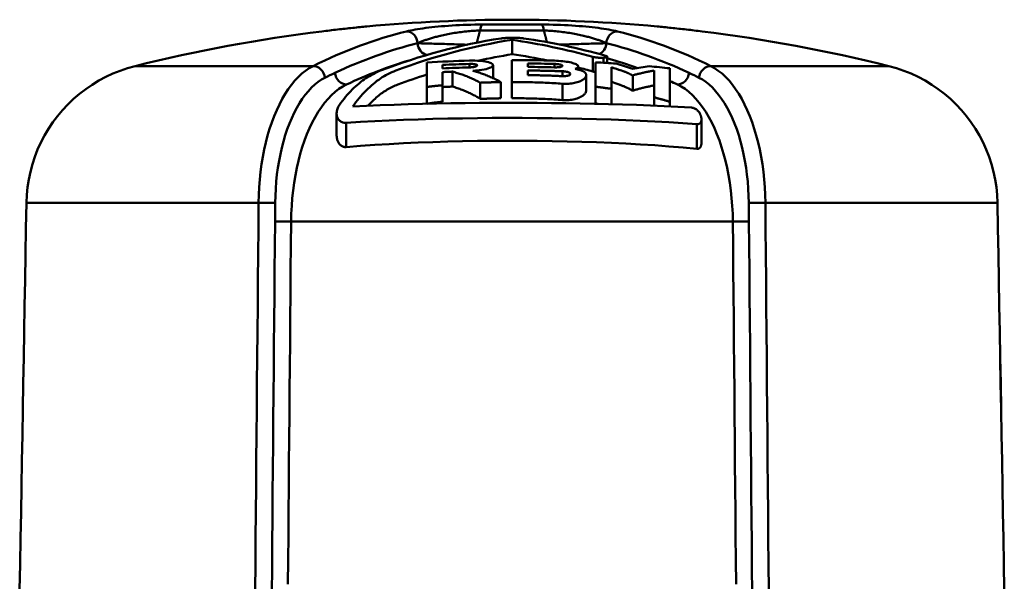
# Model space of a CAD drawing. Extents: x 258 to 764, y -79 to 279.
# Drawn here: x 703 to 724, y 116 to 128 of the extents above; entities that cross this region are included whole.
import ezdxf

# ---------------------------------------------------------------- set-up
doc = ezdxf.new("R2010")
doc.units = 0
doc.layers.get('0').update_dxf_attribs({"linetype": 'CONTINUOUS'})
doc.layers.add('AM_0', color=7, linetype='CONTINUOUS', lineweight=50)

# ---------------------------------------------------------------- blocks, each defined once
blk = doc.blocks.new('DETENTORE DI REGOLAZIONE DIRITTO PER TUBO RAME O POLIETILENE DN15 (1)')
at = {"layer": 'AM_0'}
for p, q in [((-41.133, 51.912), (-42.467, 51.912)), ((-42.42, 52.036), (-41.18, 52.036)), ((-41.797, 51.414), (-41.797, 51.716)), ((-41.8, 51.293), (-41.8, 51.073)), ((-40.111, 51.054), (-40.111, 51.36)), ((-39.883, 51.235), (-39.883, 51.342)), ((-39.806, 51.23), (-39.806, 51.363)), ((-49.681, 51.166), (-45.959, 51.166)), ((-43.582, 51.243), (-43.582, 51.073)), ((-43.252, 51.119), (-43.252, 51.191)), ((-42.691, 51.14), (-42.691, 51.212)), ((-42.196, 50.916), (-42.196, 51.186)), ((-41.8, 51.073), (-41.8, 50.832)), ((-41.47, 51.15), (-41.47, 51.223)), ((-41.47, 51.073), (-41.47, 51.074)), ((-40.909, 51.14), (-40.909, 51.212)), ((-40.414, 51.093), (-40.414, 51.158)), ((-40.051, 51.245), (-40.051, 51.073)), ((-39.721, 51.073), (-39.721, 51.143)), ((-38.5, 51.073), (-38.5, 51.121)), ((-37.641, 51.166), (-33.919, 51.166)), ((-43.042, 50.739), (-43.042, 51.05)), ((-40.744, 50.956), (-40.744, 51.058)), ((-40.249, 50.653), (-40.249, 50.973)), ((-39.276, 50.653), (-39.276, 50.973)), ((-43.582, 50.38), (-43.582, 50.731)), ((-43.252, 50.421), (-43.252, 50.766)), ((-42.462, 50.48), (-42.462, 50.819)), ((-42.031, 50.493), (-42.031, 50.831)), ((-41.8, 50.495), (-41.8, 50.832)), ((-40.744, 50.457), (-40.744, 50.798)), ((-40.051, 50.384), (-40.051, 50.735)), ((-39.721, 50.37), (-39.721, 50.69)), ((-38.83, 50.338), (-38.83, 50.514)), ((-38.5, 50.323), (-38.5, 50.421)), ((-45.467, 49.727), (-45.467, 50.179)), ((-37.837, 49.567), (-37.837, 50.052)), ((-45.266, 49.472), (-45.266, 49.979)), ((-37.931, 49.436), (-37.931, 49.951)), ((-51.953, 48.308), (-51.953, 48.308)), ((-47.099, 48.308), (-51.953, 48.308)), ((-31.647, 48.308), (-36.501, 48.308)), ((-31.647, 48.308), (-31.647, 48.308)), ((-37.181, 47.914), (-46.419, 47.914))]:
    blk.add_line(p, q, dxfattribs=at)
for points in [[(-45.775, 51.892), (-45.734, 51.897), (-45.693, 51.902), (-45.652, 51.907), (-45.612, 51.912), (-45.571, 51.917), (-45.53, 51.922), (-45.489, 51.926), (-45.449, 51.931), (-45.408, 51.936), (-45.368, 51.94), (-45.328, 51.945), (-45.288, 51.949), (-45.248, 51.953), (-45.209, 51.958), (-45.17, 51.962), (-45.131, 51.966), (-45.092, 51.97), (-45.054, 51.974), (-45.016, 51.978), (-44.978, 51.981), (-44.941, 51.985), (-44.905, 51.989), (-44.869, 51.992), (-44.833, 51.995)], [(-42.42, 52.036), (-42.498, 52.036), (-42.578, 52.035), (-42.658, 52.033), (-42.738, 52.031), (-42.818, 52.028), (-42.897, 52.024), (-42.975, 52.02), (-43.052, 52.016), (-43.128, 52.011), (-43.202, 52.005), (-43.274, 51.999), (-43.344, 51.993), (-43.412, 51.986), (-43.479, 51.979), (-43.542, 51.972), (-43.604, 51.964), (-43.663, 51.956), (-43.72, 51.947), (-43.774, 51.939), (-43.825, 51.93), (-43.874, 51.921), (-43.921, 51.911), (-43.965, 51.902), (-44.006, 51.892)], [(-43.298, 51.801), (-43.267, 51.808), (-43.235, 51.815), (-43.204, 51.822), (-43.171, 51.829), (-43.139, 51.835), (-43.105, 51.841), (-43.072, 51.847), (-43.038, 51.853), (-43.003, 51.859), (-42.968, 51.865), (-42.933, 51.87), (-42.898, 51.875), (-42.862, 51.879), (-42.826, 51.884), (-42.79, 51.888), (-42.754, 51.892), (-42.718, 51.896), (-42.682, 51.899), (-42.646, 51.902), (-42.609, 51.905), (-42.573, 51.907), (-42.538, 51.909), (-42.502, 51.911), (-42.467, 51.912)], [(-42.534, 51.657), (-42.532, 51.667), (-42.529, 51.678), (-42.526, 51.688), (-42.523, 51.699), (-42.52, 51.71), (-42.518, 51.72), (-42.515, 51.731), (-42.512, 51.742), (-42.509, 51.752), (-42.506, 51.763), (-42.504, 51.774), (-42.501, 51.784), (-42.498, 51.795), (-42.495, 51.805), (-42.492, 51.816), (-42.49, 51.827), (-42.487, 51.837), (-42.484, 51.848), (-42.481, 51.859), (-42.479, 51.869), (-42.476, 51.88), (-42.473, 51.891), (-42.47, 51.901), (-42.467, 51.912)], [(-39.594, 51.892), (-39.635, 51.902), (-39.679, 51.911), (-39.725, 51.921), (-39.774, 51.93), (-39.826, 51.939), (-39.88, 51.947), (-39.937, 51.956), (-39.996, 51.964), (-40.058, 51.972), (-40.121, 51.979), (-40.187, 51.986), (-40.256, 51.993), (-40.326, 51.999), (-40.398, 52.005), (-40.472, 52.011), (-40.548, 52.016), (-40.625, 52.02), (-40.703, 52.024), (-40.782, 52.028), (-40.862, 52.031), (-40.942, 52.033), (-41.022, 52.035), (-41.102, 52.036), (-41.18, 52.036)], [(-41.133, 51.912), (-41.098, 51.911), (-41.062, 51.909), (-41.027, 51.907), (-40.991, 51.905), (-40.954, 51.902), (-40.918, 51.899), (-40.882, 51.896), (-40.846, 51.892), (-40.81, 51.888), (-40.774, 51.884), (-40.738, 51.879), (-40.702, 51.875), (-40.667, 51.87), (-40.632, 51.865), (-40.597, 51.859), (-40.562, 51.853), (-40.528, 51.847), (-40.495, 51.841), (-40.461, 51.835), (-40.429, 51.829), (-40.396, 51.822), (-40.364, 51.815), (-40.333, 51.808), (-40.302, 51.801)], [(-41.133, 51.912), (-41.13, 51.902), (-41.127, 51.891), (-41.125, 51.881), (-41.122, 51.871), (-41.119, 51.861), (-41.117, 51.851), (-41.114, 51.841), (-41.111, 51.83), (-41.109, 51.82), (-41.106, 51.81), (-41.103, 51.8), (-41.101, 51.79), (-41.098, 51.779), (-41.095, 51.769), (-41.093, 51.759), (-41.09, 51.749), (-41.087, 51.739), (-41.085, 51.728), (-41.082, 51.718), (-41.079, 51.708), (-41.077, 51.698), (-41.074, 51.688), (-41.071, 51.677), (-41.068, 51.667)], [(-38.767, 51.995), (-38.731, 51.992), (-38.695, 51.989), (-38.659, 51.985), (-38.622, 51.981), (-38.584, 51.978), (-38.546, 51.974), (-38.508, 51.97), (-38.469, 51.966), (-38.43, 51.962), (-38.391, 51.958), (-38.352, 51.953), (-38.312, 51.949), (-38.273, 51.945), (-38.232, 51.94), (-38.192, 51.936), (-38.152, 51.931), (-38.111, 51.926), (-38.07, 51.922), (-38.03, 51.917), (-37.989, 51.912), (-37.948, 51.907), (-37.907, 51.902), (-37.866, 51.897), (-37.825, 51.892)], [(-43.772, 51.644), (-43.757, 51.651), (-43.742, 51.658), (-43.726, 51.665), (-43.71, 51.672), (-43.693, 51.679), (-43.676, 51.686), (-43.658, 51.693), (-43.64, 51.699), (-43.622, 51.706), (-43.603, 51.713), (-43.584, 51.719), (-43.565, 51.726), (-43.545, 51.732), (-43.525, 51.739), (-43.505, 51.745), (-43.484, 51.752), (-43.463, 51.758), (-43.441, 51.764), (-43.419, 51.77), (-43.397, 51.776), (-43.374, 51.782), (-43.351, 51.788), (-43.327, 51.794), (-43.304, 51.8)], [(-42.031, 51.745), (-42.017, 51.747), (-42.002, 51.749), (-41.985, 51.751), (-41.967, 51.753), (-41.948, 51.754), (-41.927, 51.755), (-41.906, 51.757), (-41.885, 51.758), (-41.863, 51.758), (-41.841, 51.759), (-41.819, 51.759), (-41.797, 51.759), (-41.774, 51.759), (-41.751, 51.759), (-41.728, 51.758), (-41.705, 51.758), (-41.683, 51.757), (-41.662, 51.756), (-41.642, 51.755), (-41.623, 51.753), (-41.605, 51.752), (-41.588, 51.75), (-41.572, 51.748), (-41.557, 51.746)], [(-40.296, 51.8), (-40.273, 51.794), (-40.249, 51.788), (-40.226, 51.782), (-40.203, 51.776), (-40.181, 51.77), (-40.159, 51.764), (-40.137, 51.758), (-40.116, 51.752), (-40.095, 51.745), (-40.075, 51.739), (-40.055, 51.732), (-40.035, 51.726), (-40.015, 51.719), (-39.996, 51.713), (-39.978, 51.706), (-39.959, 51.699), (-39.941, 51.693), (-39.924, 51.686), (-39.907, 51.679), (-39.89, 51.672), (-39.874, 51.665), (-39.858, 51.658), (-39.843, 51.651), (-39.828, 51.644)], [(-42.74, 51.614), (-42.795, 51.616), (-42.85, 51.617), (-42.904, 51.619), (-42.957, 51.621), (-43.01, 51.622), (-43.062, 51.624), (-43.113, 51.626), (-43.163, 51.627), (-43.212, 51.629), (-43.259, 51.63), (-43.306, 51.631), (-43.351, 51.633), (-43.394, 51.634), (-43.436, 51.635), (-43.477, 51.637), (-43.516, 51.638), (-43.554, 51.639), (-43.59, 51.64), (-43.624, 51.641), (-43.657, 51.641), (-43.688, 51.642), (-43.718, 51.643), (-43.746, 51.644), (-43.772, 51.644)], [(-39.828, 51.644), (-39.853, 51.644), (-39.88, 51.643), (-39.908, 51.642), (-39.937, 51.642), (-39.969, 51.641), (-40.001, 51.64), (-40.035, 51.639), (-40.071, 51.638), (-40.107, 51.637), (-40.146, 51.636), (-40.185, 51.635), (-40.226, 51.634), (-40.268, 51.632), (-40.312, 51.631), (-40.356, 51.63), (-40.402, 51.628), (-40.449, 51.627), (-40.497, 51.625), (-40.546, 51.624), (-40.596, 51.622), (-40.646, 51.62), (-40.697, 51.619), (-40.749, 51.617), (-40.801, 51.616)], [(-42.691, 51.281), (-42.633, 51.281), (-42.575, 51.281), (-42.518, 51.279), (-42.463, 51.275), (-42.412, 51.27), (-42.366, 51.263), (-42.325, 51.256), (-42.289, 51.247), (-42.257, 51.237), (-42.232, 51.226), (-42.213, 51.214), (-42.201, 51.202), (-42.196, 51.19), (-42.198, 51.177), (-42.206, 51.165), (-42.221, 51.152), (-42.243, 51.139), (-42.271, 51.127), (-42.304, 51.115), (-42.342, 51.105), (-42.385, 51.096), (-42.433, 51.087), (-42.486, 51.079), (-42.541, 51.073)], [(-40.909, 51.281), (-40.867, 51.279), (-40.824, 51.277), (-40.781, 51.273), (-40.739, 51.269), (-40.698, 51.264), (-40.66, 51.259), (-40.623, 51.253), (-40.589, 51.246), (-40.558, 51.239), (-40.53, 51.231), (-40.504, 51.223), (-40.481, 51.215), (-40.461, 51.206), (-40.444, 51.196), (-40.431, 51.187), (-40.422, 51.178), (-40.416, 51.168), (-40.414, 51.159), (-40.415, 51.15), (-40.421, 51.141), (-40.429, 51.132), (-40.442, 51.123), (-40.458, 51.115), (-40.478, 51.107)], [(-39.883, 51.342), (-39.891, 51.341), (-39.9, 51.341), (-39.91, 51.34), (-39.919, 51.34), (-39.929, 51.34), (-39.94, 51.34), (-39.95, 51.34), (-39.961, 51.34), (-39.972, 51.341), (-39.982, 51.341), (-39.993, 51.342), (-40.003, 51.343), (-40.013, 51.344), (-40.023, 51.345), (-40.033, 51.346), (-40.043, 51.347), (-40.053, 51.348), (-40.063, 51.35), (-40.072, 51.351), (-40.081, 51.353), (-40.089, 51.355), (-40.097, 51.356), (-40.105, 51.358), (-40.111, 51.36)], [(-39.844, 51.384), (-39.837, 51.382), (-39.83, 51.379), (-39.825, 51.377), (-39.82, 51.375), (-39.815, 51.373), (-39.812, 51.371), (-39.809, 51.368), (-39.808, 51.366), (-39.807, 51.364), (-39.806, 51.362), (-39.807, 51.36), (-39.808, 51.358), (-39.811, 51.356), (-39.814, 51.354), (-39.817, 51.353), (-39.822, 51.351), (-39.827, 51.349), (-39.834, 51.348), (-39.841, 51.346), (-39.848, 51.345), (-39.856, 51.344), (-39.865, 51.343), (-39.873, 51.342), (-39.883, 51.342)], [(-51.953, 48.308), (-51.946, 48.471), (-51.93, 48.633), (-51.905, 48.794), (-51.871, 48.954), (-51.829, 49.112), (-51.778, 49.267), (-51.719, 49.42), (-51.651, 49.568), (-51.576, 49.713), (-51.493, 49.854), (-51.401, 49.99), (-51.303, 50.121), (-51.198, 50.246), (-51.086, 50.366), (-50.967, 50.479), (-50.843, 50.586), (-50.714, 50.685), (-50.579, 50.777), (-50.439, 50.862), (-50.294, 50.94), (-50.145, 51.009), (-49.993, 51.07), (-49.838, 51.122), (-49.681, 51.166)], [(-45.959, 51.166), (-46.038, 51.122), (-46.115, 51.07), (-46.192, 51.009), (-46.267, 50.939), (-46.339, 50.862), (-46.409, 50.777), (-46.477, 50.685), (-46.542, 50.586), (-46.604, 50.479), (-46.664, 50.366), (-46.72, 50.246), (-46.773, 50.12), (-46.822, 49.989), (-46.868, 49.853), (-46.909, 49.713), (-46.947, 49.568), (-46.981, 49.42), (-47.011, 49.268), (-47.036, 49.112), (-47.057, 48.955), (-47.074, 48.795), (-47.087, 48.634), (-47.095, 48.471), (-47.099, 48.308)], [(-45.408, 50.355), (-45.377, 50.398), (-45.345, 50.44), (-45.312, 50.482), (-45.279, 50.522), (-45.245, 50.562), (-45.21, 50.6), (-45.175, 50.638), (-45.14, 50.674), (-45.104, 50.709), (-45.069, 50.742), (-45.033, 50.775), (-44.997, 50.805), (-44.961, 50.835), (-44.925, 50.862), (-44.889, 50.888), (-44.854, 50.913), (-44.818, 50.936), (-44.781, 50.959), (-44.744, 50.98), (-44.705, 51.001), (-44.667, 51.021), (-44.627, 51.039), (-44.587, 51.057), (-44.547, 51.073)], [(-44.229, 51.073), (-44.271, 51.056), (-44.313, 51.038), (-44.354, 51.019), (-44.395, 50.999), (-44.435, 50.977), (-44.474, 50.955), (-44.512, 50.932), (-44.55, 50.907), (-44.587, 50.882), (-44.624, 50.855), (-44.662, 50.826), (-44.699, 50.795), (-44.737, 50.763), (-44.775, 50.729), (-44.812, 50.694), (-44.849, 50.657), (-44.886, 50.619), (-44.923, 50.58), (-44.959, 50.54), (-44.994, 50.499), (-45.029, 50.456), (-45.063, 50.413), (-45.096, 50.368), (-45.128, 50.323)], [(-43.582, 50.731), (-43.582, 50.75), (-43.582, 50.769), (-43.582, 50.788), (-43.582, 50.806), (-43.582, 50.824), (-43.582, 50.841), (-43.582, 50.857), (-43.582, 50.873), (-43.582, 50.888), (-43.582, 50.903), (-43.582, 50.917), (-43.582, 50.931), (-43.582, 50.945), (-43.582, 50.959), (-43.582, 50.972), (-43.582, 50.985), (-43.582, 50.997), (-43.582, 51.009), (-43.582, 51.021), (-43.582, 51.032), (-43.582, 51.043), (-43.582, 51.053), (-43.582, 51.063), (-43.582, 51.073)], [(-42.691, 51.14), (-42.67, 51.14), (-42.648, 51.142), (-42.627, 51.144), (-42.608, 51.147), (-42.59, 51.15), (-42.574, 51.154), (-42.56, 51.157), (-42.548, 51.162), (-42.538, 51.166), (-42.532, 51.171), (-42.527, 51.176), (-42.526, 51.18), (-42.527, 51.185), (-42.531, 51.189), (-42.538, 51.194), (-42.548, 51.198), (-42.56, 51.201), (-42.574, 51.204), (-42.589, 51.207), (-42.607, 51.209), (-42.627, 51.211), (-42.648, 51.212), (-42.67, 51.212), (-42.691, 51.212)], [(-42.541, 51.073), (-42.545, 51.073), (-42.548, 51.072), (-42.551, 51.072), (-42.554, 51.072), (-42.557, 51.071), (-42.56, 51.071), (-42.563, 51.071), (-42.566, 51.071), (-42.569, 51.07), (-42.572, 51.07), (-42.575, 51.07), (-42.579, 51.07), (-42.582, 51.069), (-42.585, 51.069), (-42.588, 51.069), (-42.591, 51.069), (-42.594, 51.068), (-42.597, 51.068), (-42.6, 51.068), (-42.604, 51.068), (-42.607, 51.068), (-42.61, 51.067), (-42.613, 51.067), (-42.616, 51.067)], [(-42.616, 51.067), (-42.591, 51.06), (-42.566, 51.053), (-42.541, 51.046), (-42.516, 51.038), (-42.491, 51.031), (-42.467, 51.023), (-42.442, 51.014), (-42.417, 51.006), (-42.393, 50.997), (-42.368, 50.988), (-42.344, 50.979), (-42.319, 50.969), (-42.295, 50.959), (-42.271, 50.949), (-42.246, 50.938), (-42.222, 50.928), (-42.198, 50.917), (-42.174, 50.905), (-42.15, 50.894), (-42.126, 50.882), (-42.102, 50.869), (-42.078, 50.857), (-42.055, 50.844), (-42.031, 50.831)], [(-41.47, 51.073), (-41.47, 51.07), (-41.47, 51.066), (-41.47, 51.063), (-41.47, 51.059), (-41.47, 51.056), (-41.47, 51.052), (-41.47, 51.049), (-41.47, 51.045), (-41.47, 51.041), (-41.47, 51.037), (-41.47, 51.034), (-41.47, 51.03), (-41.47, 51.026), (-41.47, 51.022), (-41.47, 51.018), (-41.47, 51.014), (-41.47, 51.009), (-41.47, 51.005), (-41.47, 51.001), (-41.47, 50.997), (-41.47, 50.992), (-41.47, 50.988), (-41.47, 50.984), (-41.47, 50.979)], [(-40.744, 51.058), (-40.769, 51.059), (-40.795, 51.06), (-40.82, 51.061), (-40.845, 51.061), (-40.87, 51.062), (-40.896, 51.063), (-40.921, 51.064), (-40.946, 51.064), (-40.971, 51.065), (-40.996, 51.066), (-41.021, 51.066), (-41.046, 51.067), (-41.071, 51.068), (-41.096, 51.068), (-41.121, 51.069), (-41.146, 51.069), (-41.171, 51.07), (-41.196, 51.07), (-41.221, 51.071), (-41.245, 51.071), (-41.27, 51.072), (-41.295, 51.072), (-41.319, 51.073), (-41.344, 51.073)], [(-40.909, 51.14), (-40.888, 51.139), (-40.866, 51.14), (-40.845, 51.141), (-40.825, 51.142), (-40.807, 51.144), (-40.792, 51.147), (-40.778, 51.15), (-40.766, 51.154), (-40.756, 51.158), (-40.749, 51.162), (-40.745, 51.167), (-40.744, 51.171), (-40.745, 51.176), (-40.75, 51.181), (-40.756, 51.185), (-40.766, 51.19), (-40.778, 51.194), (-40.792, 51.198), (-40.808, 51.201), (-40.826, 51.205), (-40.845, 51.207), (-40.866, 51.209), (-40.888, 51.211), (-40.909, 51.212)], [(-40.478, 51.107), (-40.472, 51.106), (-40.465, 51.104), (-40.459, 51.103), (-40.453, 51.102), (-40.447, 51.101), (-40.442, 51.099), (-40.436, 51.098), (-40.43, 51.097), (-40.424, 51.096), (-40.418, 51.094), (-40.413, 51.093), (-40.407, 51.091), (-40.402, 51.09), (-40.396, 51.088), (-40.391, 51.087), (-40.386, 51.085), (-40.38, 51.084), (-40.375, 51.082), (-40.37, 51.081), (-40.365, 51.079), (-40.36, 51.078), (-40.356, 51.076), (-40.351, 51.075), (-40.346, 51.073)], [(-40.346, 51.073), (-40.339, 51.07), (-40.331, 51.067), (-40.324, 51.064), (-40.317, 51.061), (-40.31, 51.058), (-40.304, 51.054), (-40.298, 51.051), (-40.293, 51.048), (-40.287, 51.044), (-40.282, 51.04), (-40.278, 51.037), (-40.274, 51.033), (-40.27, 51.029), (-40.266, 51.025), (-40.263, 51.022), (-40.26, 51.018), (-40.257, 51.014), (-40.255, 51.01), (-40.253, 51.005), (-40.252, 51.001), (-40.251, 50.997), (-40.25, 50.993), (-40.249, 50.988), (-40.249, 50.984)], [(-40.051, 50.735), (-40.051, 50.754), (-40.051, 50.773), (-40.051, 50.791), (-40.051, 50.809), (-40.051, 50.826), (-40.051, 50.843), (-40.051, 50.859), (-40.051, 50.875), (-40.051, 50.89), (-40.051, 50.905), (-40.051, 50.919), (-40.051, 50.933), (-40.051, 50.946), (-40.051, 50.96), (-40.051, 50.973), (-40.051, 50.985), (-40.051, 50.998), (-40.051, 51.01), (-40.051, 51.021), (-40.051, 51.032), (-40.051, 51.043), (-40.051, 51.054), (-40.051, 51.063), (-40.051, 51.073)], [(-39.721, 51.073), (-39.721, 51.063), (-39.721, 51.052), (-39.721, 51.04), (-39.721, 51.029), (-39.721, 51.016), (-39.721, 51.003), (-39.721, 50.99), (-39.721, 50.976), (-39.721, 50.962), (-39.721, 50.948), (-39.721, 50.933), (-39.721, 50.918), (-39.721, 50.902), (-39.721, 50.886), (-39.721, 50.869), (-39.721, 50.852), (-39.721, 50.834), (-39.721, 50.815), (-39.721, 50.796), (-39.721, 50.776), (-39.721, 50.756), (-39.721, 50.735), (-39.721, 50.713), (-39.721, 50.69)], [(-39.276, 50.973), (-39.285, 50.978), (-39.294, 50.982), (-39.304, 50.987), (-39.314, 50.992), (-39.323, 50.996), (-39.333, 51.001), (-39.343, 51.005), (-39.352, 51.01), (-39.362, 51.014), (-39.372, 51.019), (-39.382, 51.023), (-39.391, 51.027), (-39.401, 51.031), (-39.411, 51.035), (-39.421, 51.039), (-39.431, 51.043), (-39.441, 51.047), (-39.451, 51.051), (-39.461, 51.055), (-39.471, 51.059), (-39.481, 51.062), (-39.491, 51.066), (-39.501, 51.069), (-39.511, 51.073)], [(-38.83, 51.071), (-38.849, 51.068), (-38.868, 51.065), (-38.887, 51.061), (-38.905, 51.058), (-38.924, 51.054), (-38.943, 51.051), (-38.962, 51.047), (-38.98, 51.044), (-38.999, 51.04), (-39.018, 51.036), (-39.036, 51.032), (-39.055, 51.028), (-39.073, 51.024), (-39.092, 51.02), (-39.11, 51.015), (-39.129, 51.011), (-39.147, 51.007), (-39.166, 51.002), (-39.184, 50.997), (-39.202, 50.993), (-39.221, 50.988), (-39.239, 50.983), (-39.257, 50.978), (-39.276, 50.973)], [(-38.83, 50.514), (-38.83, 50.548), (-38.83, 50.581), (-38.83, 50.613), (-38.83, 50.644), (-38.83, 50.675), (-38.83, 50.704), (-38.83, 50.733), (-38.83, 50.76), (-38.83, 50.786), (-38.83, 50.811), (-38.83, 50.836), (-38.83, 50.859), (-38.83, 50.88), (-38.83, 50.901), (-38.83, 50.921), (-38.83, 50.941), (-38.83, 50.96), (-38.83, 50.978), (-38.83, 50.995), (-38.83, 51.012), (-38.83, 51.028), (-38.83, 51.043), (-38.83, 51.058), (-38.83, 51.071)], [(-38.5, 51.073), (-38.5, 51.058), (-38.5, 51.042), (-38.5, 51.025), (-38.5, 51.007), (-38.5, 50.988), (-38.5, 50.969), (-38.5, 50.948), (-38.5, 50.926), (-38.5, 50.904), (-38.5, 50.881), (-38.5, 50.857), (-38.5, 50.831), (-38.5, 50.804), (-38.5, 50.775), (-38.5, 50.745), (-38.5, 50.714), (-38.5, 50.681), (-38.5, 50.647), (-38.5, 50.612), (-38.5, 50.576), (-38.5, 50.539), (-38.5, 50.501), (-38.5, 50.461), (-38.5, 50.421)], [(-36.501, 48.308), (-36.505, 48.471), (-36.513, 48.633), (-36.526, 48.794), (-36.543, 48.954), (-36.564, 49.112), (-36.589, 49.267), (-36.619, 49.42), (-36.653, 49.568), (-36.691, 49.713), (-36.732, 49.854), (-36.778, 49.99), (-36.827, 50.121), (-36.88, 50.246), (-36.936, 50.366), (-36.996, 50.479), (-37.058, 50.586), (-37.123, 50.685), (-37.191, 50.777), (-37.261, 50.862), (-37.333, 50.94), (-37.408, 51.009), (-37.485, 51.07), (-37.562, 51.122), (-37.641, 51.166)], [(-33.919, 51.166), (-33.762, 51.122), (-33.607, 51.07), (-33.455, 51.009), (-33.306, 50.939), (-33.161, 50.862), (-33.021, 50.777), (-32.886, 50.685), (-32.757, 50.586), (-32.632, 50.479), (-32.514, 50.366), (-32.401, 50.246), (-32.296, 50.12), (-32.198, 49.989), (-32.107, 49.853), (-32.024, 49.713), (-31.949, 49.568), (-31.881, 49.42), (-31.822, 49.268), (-31.771, 49.112), (-31.729, 48.955), (-31.695, 48.795), (-31.67, 48.634), (-31.654, 48.471), (-31.647, 48.308)], [(-46.752, 48.304), (-46.748, 48.453), (-46.741, 48.602), (-46.73, 48.75), (-46.714, 48.897), (-46.695, 49.041), (-46.671, 49.183), (-46.644, 49.323), (-46.613, 49.459), (-46.579, 49.592), (-46.541, 49.72), (-46.499, 49.845), (-46.454, 49.965), (-46.406, 50.08), (-46.354, 50.19), (-46.3, 50.294), (-46.243, 50.392), (-46.184, 50.483), (-46.122, 50.567), (-46.058, 50.645), (-45.991, 50.716), (-45.923, 50.779), (-45.853, 50.835), (-45.782, 50.884), (-45.71, 50.924)], [(-43.042, 51.05), (-43.051, 51.05), (-43.06, 51.05), (-43.068, 51.049), (-43.077, 51.049), (-43.086, 51.049), (-43.095, 51.048), (-43.103, 51.048), (-43.112, 51.047), (-43.121, 51.047), (-43.13, 51.046), (-43.138, 51.046), (-43.147, 51.046), (-43.156, 51.045), (-43.164, 51.045), (-43.173, 51.044), (-43.182, 51.044), (-43.191, 51.043), (-43.199, 51.043), (-43.208, 51.043), (-43.217, 51.042), (-43.226, 51.042), (-43.234, 51.041), (-43.243, 51.041), (-43.252, 51.04)], [(-43.252, 51.04), (-43.252, 51.032), (-43.252, 51.023), (-43.252, 51.014), (-43.252, 51.004), (-43.252, 50.995), (-43.252, 50.985), (-43.252, 50.975), (-43.252, 50.964), (-43.252, 50.954), (-43.252, 50.943), (-43.252, 50.932), (-43.252, 50.921), (-43.252, 50.91), (-43.252, 50.899), (-43.252, 50.887), (-43.252, 50.875), (-43.252, 50.863), (-43.252, 50.85), (-43.252, 50.837), (-43.252, 50.823), (-43.252, 50.81), (-43.252, 50.796), (-43.252, 50.781), (-43.252, 50.766)], [(-42.462, 50.819), (-42.485, 50.832), (-42.509, 50.844), (-42.532, 50.856), (-42.556, 50.868), (-42.58, 50.88), (-42.603, 50.891), (-42.627, 50.902), (-42.651, 50.913), (-42.675, 50.923), (-42.699, 50.933), (-42.723, 50.943), (-42.747, 50.953), (-42.772, 50.963), (-42.796, 50.972), (-42.82, 50.981), (-42.845, 50.989), (-42.869, 50.998), (-42.894, 51.006), (-42.918, 51.014), (-42.943, 51.022), (-42.968, 51.029), (-42.993, 51.037), (-43.017, 51.044), (-43.042, 51.05)], [(-41.47, 50.979), (-41.44, 50.979), (-41.411, 50.978), (-41.381, 50.978), (-41.351, 50.977), (-41.321, 50.976), (-41.291, 50.976), (-41.261, 50.975), (-41.231, 50.974), (-41.201, 50.973), (-41.171, 50.973), (-41.141, 50.972), (-41.11, 50.971), (-41.08, 50.97), (-41.05, 50.969), (-41.019, 50.968), (-40.989, 50.967), (-40.958, 50.965), (-40.928, 50.964), (-40.897, 50.963), (-40.867, 50.962), (-40.836, 50.96), (-40.805, 50.959), (-40.775, 50.957), (-40.744, 50.956)], [(-40.744, 50.956), (-40.722, 50.955), (-40.7, 50.956), (-40.68, 50.957), (-40.66, 50.96), (-40.642, 50.963), (-40.626, 50.968), (-40.612, 50.973), (-40.6, 50.978), (-40.591, 50.984), (-40.584, 50.991), (-40.58, 50.997), (-40.579, 51.004), (-40.58, 51.01), (-40.584, 51.017), (-40.591, 51.023), (-40.6, 51.029), (-40.612, 51.035), (-40.626, 51.04), (-40.642, 51.045), (-40.66, 51.049), (-40.68, 51.052), (-40.7, 51.055), (-40.722, 51.057), (-40.744, 51.058)], [(-40.249, 50.973), (-40.25, 50.962), (-40.253, 50.951), (-40.258, 50.94), (-40.265, 50.929), (-40.274, 50.917), (-40.285, 50.906), (-40.298, 50.895), (-40.312, 50.884), (-40.329, 50.874), (-40.347, 50.864), (-40.367, 50.854), (-40.389, 50.845), (-40.412, 50.836), (-40.437, 50.828), (-40.463, 50.821), (-40.49, 50.815), (-40.519, 50.809), (-40.549, 50.804), (-40.58, 50.801), (-40.612, 50.798), (-40.645, 50.796), (-40.677, 50.796), (-40.711, 50.797), (-40.744, 50.798)], [(-40.249, 50.984), (-40.249, 50.984), (-40.249, 50.983), (-40.249, 50.983), (-40.249, 50.982), (-40.249, 50.982), (-40.249, 50.981), (-40.249, 50.981), (-40.249, 50.981), (-40.249, 50.98), (-40.249, 50.98), (-40.249, 50.979), (-40.249, 50.979), (-40.249, 50.978), (-40.249, 50.978), (-40.249, 50.977), (-40.249, 50.977), (-40.249, 50.977), (-40.249, 50.976), (-40.249, 50.976), (-40.249, 50.975), (-40.249, 50.975), (-40.249, 50.974), (-40.249, 50.974), (-40.249, 50.973)], [(-40.051, 51.042), (-40.054, 51.043), (-40.057, 51.043), (-40.06, 51.044), (-40.063, 51.044), (-40.065, 51.044), (-40.068, 51.045), (-40.071, 51.045), (-40.074, 51.046), (-40.076, 51.046), (-40.079, 51.047), (-40.082, 51.047), (-40.084, 51.048), (-40.087, 51.048), (-40.089, 51.049), (-40.092, 51.049), (-40.094, 51.05), (-40.096, 51.05), (-40.099, 51.051), (-40.101, 51.052), (-40.103, 51.052), (-40.105, 51.053), (-40.107, 51.053), (-40.109, 51.054), (-40.111, 51.054)], [(-38.097, 51.024), (-38.097, 51.024), (-38.097, 51.024), (-38.097, 51.024), (-38.097, 51.024), (-38.097, 51.024), (-38.097, 51.024), (-38.097, 51.024), (-38.097, 51.024), (-38.097, 51.024), (-38.097, 51.024), (-38.097, 51.024), (-38.097, 51.024), (-38.097, 51.024), (-38.097, 51.024), (-38.097, 51.024), (-38.097, 51.024), (-38.097, 51.024), (-38.097, 51.024), (-38.097, 51.024), (-38.097, 51.024), (-38.097, 51.024), (-38.097, 51.024), (-38.097, 51.024), (-38.097, 51.024)], [(-37.89, 50.924), (-37.818, 50.884), (-37.747, 50.835), (-37.677, 50.779), (-37.609, 50.716), (-37.542, 50.645), (-37.478, 50.567), (-37.416, 50.483), (-37.357, 50.392), (-37.3, 50.294), (-37.246, 50.19), (-37.195, 50.081), (-37.146, 49.966), (-37.101, 49.845), (-37.059, 49.721), (-37.021, 49.592), (-36.987, 49.459), (-36.956, 49.323), (-36.929, 49.183), (-36.905, 49.041), (-36.886, 48.896), (-36.871, 48.749), (-36.859, 48.602), (-36.852, 48.453), (-36.848, 48.304)], [(-46.419, 47.914), (-46.415, 48.078), (-46.407, 48.242), (-46.394, 48.405), (-46.377, 48.566), (-46.355, 48.725), (-46.329, 48.882), (-46.299, 49.036), (-46.265, 49.186), (-46.226, 49.332), (-46.184, 49.473), (-46.137, 49.61), (-46.087, 49.742), (-46.033, 49.868), (-45.976, 49.988), (-45.915, 50.101), (-45.852, 50.208), (-45.786, 50.307), (-45.717, 50.399), (-45.646, 50.483), (-45.572, 50.559), (-45.496, 50.628), (-45.419, 50.688), (-45.34, 50.739), (-45.26, 50.781)], [(-44.186, 50.781), (-44.214, 50.77), (-44.243, 50.758), (-44.271, 50.746), (-44.299, 50.732), (-44.326, 50.719), (-44.354, 50.704), (-44.381, 50.69), (-44.407, 50.674), (-44.434, 50.658), (-44.46, 50.642), (-44.485, 50.626), (-44.51, 50.608), (-44.535, 50.59), (-44.561, 50.571), (-44.586, 50.551), (-44.612, 50.53), (-44.637, 50.508), (-44.663, 50.485), (-44.688, 50.462), (-44.713, 50.438), (-44.739, 50.413), (-44.764, 50.387), (-44.789, 50.361), (-44.813, 50.335)], [(-43.252, 50.766), (-43.266, 50.765), (-43.279, 50.764), (-43.293, 50.762), (-43.307, 50.761), (-43.321, 50.76), (-43.334, 50.758), (-43.348, 50.757), (-43.362, 50.755), (-43.376, 50.754), (-43.389, 50.753), (-43.403, 50.751), (-43.417, 50.75), (-43.431, 50.748), (-43.444, 50.747), (-43.458, 50.745), (-43.472, 50.744), (-43.486, 50.742), (-43.499, 50.74), (-43.513, 50.739), (-43.527, 50.737), (-43.541, 50.736), (-43.554, 50.734), (-43.568, 50.732), (-43.582, 50.731)], [(-43.042, 50.739), (-43.051, 50.739), (-43.06, 50.738), (-43.068, 50.738), (-43.077, 50.737), (-43.086, 50.737), (-43.095, 50.736), (-43.103, 50.736), (-43.112, 50.735), (-43.121, 50.735), (-43.13, 50.735), (-43.138, 50.734), (-43.147, 50.734), (-43.156, 50.733), (-43.164, 50.733), (-43.173, 50.732), (-43.182, 50.732), (-43.191, 50.731), (-43.199, 50.731), (-43.208, 50.73), (-43.217, 50.73), (-43.226, 50.729), (-43.234, 50.729), (-43.243, 50.728), (-43.252, 50.728)], [(-42.462, 50.48), (-42.485, 50.495), (-42.509, 50.508), (-42.532, 50.522), (-42.556, 50.535), (-42.579, 50.548), (-42.603, 50.561), (-42.627, 50.573), (-42.651, 50.585), (-42.675, 50.597), (-42.699, 50.609), (-42.723, 50.62), (-42.747, 50.631), (-42.771, 50.641), (-42.796, 50.651), (-42.82, 50.661), (-42.844, 50.671), (-42.869, 50.68), (-42.893, 50.69), (-42.918, 50.699), (-42.943, 50.707), (-42.968, 50.715), (-42.992, 50.724), (-43.017, 50.731), (-43.042, 50.739)], [(-42.031, 50.831), (-42.049, 50.831), (-42.066, 50.83), (-42.084, 50.83), (-42.102, 50.83), (-42.12, 50.829), (-42.138, 50.829), (-42.155, 50.829), (-42.173, 50.828), (-42.191, 50.828), (-42.209, 50.827), (-42.227, 50.827), (-42.245, 50.826), (-42.263, 50.826), (-42.281, 50.825), (-42.299, 50.825), (-42.317, 50.824), (-42.335, 50.824), (-42.353, 50.823), (-42.371, 50.823), (-42.389, 50.822), (-42.407, 50.821), (-42.425, 50.821), (-42.444, 50.82), (-42.462, 50.819)], [(-40.744, 50.798), (-40.789, 50.801), (-40.834, 50.804), (-40.879, 50.807), (-40.924, 50.809), (-40.969, 50.811), (-41.014, 50.814), (-41.059, 50.816), (-41.103, 50.818), (-41.148, 50.82), (-41.192, 50.821), (-41.236, 50.823), (-41.281, 50.824), (-41.325, 50.826), (-41.369, 50.827), (-41.412, 50.828), (-41.456, 50.829), (-41.5, 50.83), (-41.543, 50.83), (-41.586, 50.831), (-41.629, 50.832), (-41.672, 50.832), (-41.715, 50.832), (-41.758, 50.832), (-41.8, 50.832)], [(-40.249, 50.653), (-40.25, 50.641), (-40.253, 50.629), (-40.258, 50.616), (-40.265, 50.603), (-40.274, 50.591), (-40.285, 50.578), (-40.297, 50.566), (-40.312, 50.554), (-40.328, 50.542), (-40.346, 50.531), (-40.366, 50.52), (-40.388, 50.51), (-40.411, 50.5), (-40.436, 50.491), (-40.462, 50.483), (-40.489, 50.475), (-40.518, 50.469), (-40.548, 50.464), (-40.579, 50.459), (-40.611, 50.456), (-40.644, 50.455), (-40.677, 50.454), (-40.71, 50.455), (-40.744, 50.457)], [(-39.721, 50.69), (-39.735, 50.693), (-39.748, 50.695), (-39.762, 50.697), (-39.776, 50.699), (-39.79, 50.7), (-39.803, 50.702), (-39.817, 50.704), (-39.831, 50.706), (-39.845, 50.708), (-39.858, 50.71), (-39.872, 50.712), (-39.886, 50.714), (-39.9, 50.716), (-39.913, 50.717), (-39.927, 50.719), (-39.941, 50.721), (-39.955, 50.723), (-39.968, 50.725), (-39.982, 50.726), (-39.996, 50.728), (-40.01, 50.73), (-40.023, 50.731), (-40.037, 50.733), (-40.051, 50.735)], [(-39.276, 50.653), (-39.287, 50.659), (-39.298, 50.665), (-39.309, 50.671), (-39.321, 50.678), (-39.332, 50.684), (-39.344, 50.689), (-39.355, 50.695), (-39.367, 50.701), (-39.378, 50.707), (-39.39, 50.712), (-39.402, 50.718), (-39.414, 50.723), (-39.426, 50.729), (-39.438, 50.734), (-39.45, 50.739), (-39.462, 50.744), (-39.474, 50.749), (-39.486, 50.754), (-39.498, 50.759), (-39.51, 50.763), (-39.522, 50.768), (-39.535, 50.772), (-39.547, 50.777), (-39.559, 50.781)], [(-38.83, 50.762), (-38.849, 50.758), (-38.868, 50.755), (-38.887, 50.751), (-38.906, 50.747), (-38.924, 50.743), (-38.943, 50.739), (-38.962, 50.735), (-38.981, 50.731), (-38.999, 50.727), (-39.018, 50.723), (-39.037, 50.718), (-39.055, 50.714), (-39.074, 50.709), (-39.092, 50.705), (-39.111, 50.7), (-39.129, 50.695), (-39.148, 50.69), (-39.166, 50.685), (-39.184, 50.68), (-39.203, 50.675), (-39.221, 50.669), (-39.239, 50.664), (-39.257, 50.658), (-39.276, 50.653)], [(-38.34, 50.781), (-38.26, 50.739), (-38.181, 50.688), (-38.104, 50.628), (-38.028, 50.559), (-37.954, 50.483), (-37.883, 50.399), (-37.814, 50.307), (-37.748, 50.208), (-37.685, 50.101), (-37.624, 49.988), (-37.567, 49.868), (-37.513, 49.742), (-37.463, 49.61), (-37.416, 49.473), (-37.374, 49.332), (-37.335, 49.186), (-37.301, 49.036), (-37.271, 48.882), (-37.245, 48.725), (-37.223, 48.566), (-37.206, 48.405), (-37.193, 48.242), (-37.185, 48.078), (-37.181, 47.914)], [(-42.031, 50.493), (-42.049, 50.493), (-42.066, 50.493), (-42.084, 50.492), (-42.102, 50.492), (-42.12, 50.492), (-42.137, 50.491), (-42.155, 50.491), (-42.173, 50.49), (-42.191, 50.49), (-42.209, 50.49), (-42.227, 50.489), (-42.245, 50.488), (-42.263, 50.488), (-42.281, 50.487), (-42.299, 50.487), (-42.317, 50.486), (-42.335, 50.485), (-42.353, 50.485), (-42.371, 50.484), (-42.389, 50.483), (-42.407, 50.483), (-42.425, 50.482), (-42.444, 50.481), (-42.462, 50.48)], [(-40.744, 50.457), (-40.789, 50.46), (-40.834, 50.463), (-40.879, 50.466), (-40.924, 50.469), (-40.969, 50.472), (-41.014, 50.474), (-41.059, 50.476), (-41.103, 50.479), (-41.148, 50.481), (-41.192, 50.483), (-41.237, 50.484), (-41.281, 50.486), (-41.325, 50.488), (-41.369, 50.489), (-41.413, 50.49), (-41.456, 50.491), (-41.5, 50.492), (-41.543, 50.493), (-41.586, 50.494), (-41.63, 50.494), (-41.672, 50.495), (-41.715, 50.495), (-41.758, 50.495), (-41.8, 50.495)], [(-38.5, 50.421), (-38.514, 50.425), (-38.527, 50.429), (-38.541, 50.434), (-38.554, 50.438), (-38.568, 50.442), (-38.582, 50.446), (-38.595, 50.45), (-38.609, 50.454), (-38.623, 50.458), (-38.636, 50.461), (-38.65, 50.465), (-38.664, 50.469), (-38.678, 50.473), (-38.691, 50.477), (-38.705, 50.481), (-38.719, 50.484), (-38.733, 50.488), (-38.747, 50.492), (-38.761, 50.496), (-38.774, 50.499), (-38.788, 50.503), (-38.802, 50.506), (-38.816, 50.51), (-38.83, 50.514)], [(-45.266, 49.979), (-45.29, 49.979), (-45.312, 49.981), (-45.334, 49.985), (-45.354, 49.992), (-45.372, 50.001), (-45.388, 50.011), (-45.403, 50.023), (-45.416, 50.036), (-45.428, 50.051), (-45.439, 50.067), (-45.447, 50.084), (-45.455, 50.102), (-45.46, 50.121), (-45.464, 50.141), (-45.467, 50.161), (-45.467, 50.182), (-45.466, 50.204), (-45.463, 50.226), (-45.458, 50.248), (-45.452, 50.269), (-45.444, 50.291), (-45.434, 50.313), (-45.422, 50.334), (-45.408, 50.355)], [(-45.128, 50.323), (-44.842, 50.336), (-44.553, 50.348), (-44.262, 50.359), (-43.969, 50.368), (-43.674, 50.376), (-43.377, 50.383), (-43.079, 50.389), (-42.78, 50.393), (-42.48, 50.396), (-42.179, 50.398), (-41.877, 50.399), (-41.575, 50.399), (-41.273, 50.397), (-40.973, 50.394), (-40.673, 50.39), (-40.374, 50.385), (-40.077, 50.379), (-39.781, 50.372), (-39.487, 50.363), (-39.196, 50.353), (-38.906, 50.341), (-38.619, 50.329), (-38.334, 50.315), (-38.052, 50.299)], [(-43.252, 50.421), (-43.266, 50.419), (-43.28, 50.418), (-43.293, 50.416), (-43.307, 50.414), (-43.321, 50.413), (-43.335, 50.411), (-43.348, 50.41), (-43.362, 50.408), (-43.376, 50.407), (-43.39, 50.405), (-43.403, 50.403), (-43.417, 50.402), (-43.431, 50.4), (-43.445, 50.398), (-43.458, 50.396), (-43.472, 50.395), (-43.486, 50.393), (-43.5, 50.391), (-43.513, 50.389), (-43.527, 50.387), (-43.541, 50.386), (-43.555, 50.384), (-43.568, 50.382), (-43.582, 50.38)], [(-39.997, 50.377), (-39.999, 50.377), (-40.002, 50.378), (-40.004, 50.378), (-40.006, 50.378), (-40.008, 50.379), (-40.011, 50.379), (-40.013, 50.379), (-40.015, 50.38), (-40.017, 50.38), (-40.02, 50.38), (-40.022, 50.38), (-40.024, 50.381), (-40.026, 50.381), (-40.029, 50.381), (-40.031, 50.382), (-40.033, 50.382), (-40.035, 50.382), (-40.038, 50.383), (-40.04, 50.383), (-40.042, 50.383), (-40.044, 50.384), (-40.047, 50.384), (-40.049, 50.384), (-40.051, 50.384)], [(-38.052, 50.299), (-38.04, 50.298), (-38.029, 50.296), (-38.017, 50.294), (-38.005, 50.29), (-37.994, 50.285), (-37.982, 50.28), (-37.971, 50.275), (-37.961, 50.269), (-37.951, 50.262), (-37.941, 50.255), (-37.931, 50.247), (-37.922, 50.239), (-37.913, 50.231), (-37.904, 50.222), (-37.896, 50.212), (-37.889, 50.202), (-37.882, 50.193), (-37.875, 50.183), (-37.87, 50.172), (-37.865, 50.162), (-37.86, 50.152), (-37.857, 50.142), (-37.853, 50.131), (-37.851, 50.121)], [(-37.931, 49.951), (-38.224, 49.972), (-38.519, 49.99), (-38.816, 50.007), (-39.117, 50.022), (-39.42, 50.035), (-39.724, 50.047), (-40.031, 50.057), (-40.34, 50.065), (-40.649, 50.071), (-40.961, 50.076), (-41.273, 50.08), (-41.586, 50.081), (-41.899, 50.082), (-42.212, 50.081), (-42.523, 50.078), (-42.835, 50.073), (-43.144, 50.068), (-43.453, 50.06), (-43.76, 50.051), (-44.066, 50.04), (-44.369, 50.027), (-44.671, 50.013), (-44.97, 49.997), (-45.266, 49.979)], [(-37.851, 50.121), (-37.847, 50.11), (-37.843, 50.1), (-37.841, 50.089), (-37.839, 50.078), (-37.837, 50.068), (-37.837, 50.057), (-37.837, 50.047), (-37.837, 50.037), (-37.839, 50.028), (-37.841, 50.019), (-37.843, 50.01), (-37.846, 50.002), (-37.85, 49.994), (-37.855, 49.987), (-37.86, 49.98), (-37.865, 49.974), (-37.872, 49.968), (-37.878, 49.964), (-37.886, 49.96), (-37.894, 49.956), (-37.902, 49.954), (-37.912, 49.952), (-37.921, 49.951), (-37.931, 49.951)], [(-45.266, 49.472), (-45.282, 49.471), (-45.297, 49.472), (-45.312, 49.474), (-45.326, 49.478), (-45.34, 49.483), (-45.352, 49.488), (-45.364, 49.495), (-45.375, 49.503), (-45.386, 49.512), (-45.396, 49.522), (-45.405, 49.532), (-45.414, 49.543), (-45.422, 49.556), (-45.43, 49.568), (-45.437, 49.582), (-45.443, 49.596), (-45.449, 49.611), (-45.454, 49.626), (-45.458, 49.642), (-45.461, 49.658), (-45.464, 49.675), (-45.466, 49.692), (-45.467, 49.71), (-45.467, 49.727)], [(-37.931, 49.436), (-38.223, 49.463), (-38.518, 49.487), (-38.815, 49.509), (-39.115, 49.528), (-39.418, 49.546), (-39.722, 49.56), (-40.029, 49.573), (-40.337, 49.584), (-40.647, 49.592), (-40.958, 49.598), (-41.27, 49.602), (-41.584, 49.605), (-41.897, 49.605), (-42.21, 49.603), (-42.522, 49.6), (-42.834, 49.594), (-43.144, 49.587), (-43.453, 49.577), (-43.761, 49.565), (-44.066, 49.551), (-44.37, 49.535), (-44.671, 49.516), (-44.97, 49.495), (-45.266, 49.472)], [(-37.837, 49.567), (-37.837, 49.557), (-37.837, 49.548), (-37.838, 49.539), (-37.839, 49.53), (-37.841, 49.522), (-37.843, 49.514), (-37.845, 49.506), (-37.848, 49.498), (-37.851, 49.491), (-37.854, 49.484), (-37.857, 49.477), (-37.861, 49.471), (-37.865, 49.465), (-37.87, 49.46), (-37.874, 49.455), (-37.879, 49.451), (-37.884, 49.447), (-37.89, 49.444), (-37.896, 49.441), (-37.903, 49.438), (-37.909, 49.437), (-37.916, 49.436), (-37.924, 49.435), (-37.931, 49.436)], [(-52.095, 40.207), (-52.085, 40.747), (-52.076, 41.287), (-52.067, 41.827), (-52.057, 42.367), (-52.048, 42.907), (-52.038, 43.447), (-52.029, 43.987), (-52.019, 44.527), (-52.01, 45.068), (-52.001, 45.608), (-51.991, 46.148), (-51.982, 46.688), (-51.972, 47.228), (-51.963, 47.768), (-51.953, 48.308)], [(-52.095, 40.207), (-52.086, 40.747), (-52.076, 41.287), (-52.067, 41.827), (-52.057, 42.367), (-52.048, 42.907), (-52.038, 43.447), (-52.029, 43.987), (-52.02, 44.527), (-52.01, 45.068), (-52.001, 45.608), (-51.991, 46.148), (-51.982, 46.688), (-51.972, 47.228), (-51.963, 47.768), (-51.953, 48.308)], [(-47.099, 48.308), (-47.103, 47.768), (-47.108, 47.228), (-47.113, 46.688), (-47.118, 46.148), (-47.122, 45.608), (-47.127, 45.068), (-47.132, 44.527), (-47.136, 43.987), (-47.141, 43.447), (-47.146, 42.907), (-47.15, 42.367), (-47.155, 41.827), (-47.16, 41.287), (-47.165, 40.747), (-47.169, 40.207)], [(-46.755, 47.918), (-46.755, 47.934), (-46.755, 47.95), (-46.755, 47.966), (-46.755, 47.982), (-46.754, 47.998), (-46.754, 48.014), (-46.754, 48.031), (-46.754, 48.047), (-46.754, 48.063), (-46.754, 48.079), (-46.754, 48.095), (-46.753, 48.111), (-46.753, 48.127), (-46.753, 48.143), (-46.753, 48.159), (-46.753, 48.175), (-46.753, 48.191), (-46.753, 48.207), (-46.752, 48.223), (-46.752, 48.24), (-46.752, 48.256), (-46.752, 48.272), (-46.752, 48.288), (-46.752, 48.304)], [(-36.848, 48.304), (-36.848, 48.288), (-36.848, 48.272), (-36.848, 48.256), (-36.848, 48.24), (-36.848, 48.223), (-36.847, 48.207), (-36.847, 48.191), (-36.847, 48.175), (-36.847, 48.159), (-36.847, 48.143), (-36.847, 48.127), (-36.847, 48.111), (-36.846, 48.095), (-36.846, 48.079), (-36.846, 48.063), (-36.846, 48.047), (-36.846, 48.031), (-36.846, 48.014), (-36.846, 47.998), (-36.845, 47.982), (-36.845, 47.966), (-36.845, 47.95), (-36.845, 47.934), (-36.845, 47.918)], [(-36.431, 40.207), (-36.435, 40.747), (-36.44, 41.287), (-36.445, 41.827), (-36.45, 42.367), (-36.454, 42.907), (-36.459, 43.447), (-36.464, 43.987), (-36.468, 44.527), (-36.473, 45.068), (-36.478, 45.608), (-36.482, 46.148), (-36.487, 46.688), (-36.492, 47.228), (-36.497, 47.768), (-36.501, 48.308)], [(-31.647, 48.308), (-31.637, 47.768), (-31.628, 47.228), (-31.618, 46.688), (-31.609, 46.148), (-31.599, 45.608), (-31.59, 45.068), (-31.581, 44.527), (-31.571, 43.987), (-31.562, 43.447), (-31.552, 42.907), (-31.543, 42.367), (-31.533, 41.827), (-31.524, 41.287), (-31.515, 40.747), (-31.505, 40.207)], [(-31.647, 48.308), (-31.637, 47.768), (-31.628, 47.228), (-31.618, 46.688), (-31.609, 46.148), (-31.599, 45.608), (-31.59, 45.068), (-31.58, 44.527), (-31.571, 43.987), (-31.562, 43.447), (-31.552, 42.907), (-31.543, 42.367), (-31.533, 41.827), (-31.524, 41.287), (-31.514, 40.747), (-31.505, 40.207)], [(-46.755, 47.918), (-46.76, 47.4), (-46.764, 46.883), (-46.769, 46.365), (-46.773, 45.847), (-46.778, 45.329), (-46.782, 44.812), (-46.787, 44.294), (-46.791, 43.776), (-46.796, 43.259), (-46.8, 42.741), (-46.805, 42.223), (-46.809, 41.706), (-46.814, 41.188), (-46.818, 40.67), (-46.823, 40.153)], [(-46.485, 40.329), (-46.481, 40.835), (-46.476, 41.341), (-46.472, 41.846), (-46.468, 42.352), (-46.463, 42.857), (-46.459, 43.363), (-46.454, 43.869), (-46.45, 44.374), (-46.446, 44.88), (-46.441, 45.385), (-46.437, 45.891), (-46.432, 46.397), (-46.428, 46.902), (-46.424, 47.408), (-46.419, 47.914)], [(-37.181, 47.914), (-37.176, 47.408), (-37.172, 46.902), (-37.168, 46.397), (-37.163, 45.891), (-37.159, 45.385), (-37.154, 44.88), (-37.15, 44.374), (-37.146, 43.869), (-37.141, 43.363), (-37.137, 42.857), (-37.132, 42.352), (-37.128, 41.846), (-37.124, 41.341), (-37.119, 40.835), (-37.115, 40.329)], [(-36.777, 40.153), (-36.782, 40.67), (-36.786, 41.188), (-36.791, 41.706), (-36.795, 42.223), (-36.8, 42.741), (-36.804, 43.259), (-36.809, 43.776), (-36.813, 44.294), (-36.818, 44.812), (-36.822, 45.329), (-36.827, 45.847), (-36.831, 46.365), (-36.836, 46.883), (-36.84, 47.4), (-36.845, 47.918)]]:
    blk.add_lwpolyline(points, dxfattribs=at)
for radius, start, end in [(32.5, 84.6447, 95.3553), (32.499, 97.0258, 104.034), (32.499, 75.966, 82.9742), (31.656, 91.6129, 93.227), (31.656, 88.3871, 90), (31.587, 91.6164, 92.6347), (31.515, 91.6201, 92.6407), (31.587, 88.3836, 89.4014), (31.515, 88.3799, 89.4), (31.439, 89.1692, 89.3986), (31.656, 86.0511, 86.8328), (31.656, 84.0163, 84.8002)]:
    blk.add_arc((-41.8, 19.637), radius, start, end, dxfattribs=at)
for centre, major_axis, ratio, start_param, end_param in [((-42.018, 19.637), (0, 32.499), 0.5, 0.122623, 0.244939), ((-43.989, 51.644), (-0.06, 0.243), 0.859523, 4.503618, 6.082166), ((-42.415, 51.787), (0, 0.25), 0.241784, 0.078954, 1.047198), ((-41.185, 51.787), (0, 0.25), 0.241784, 5.235988, 6.204231), ((-39.611, 51.644), (0.06, 0.243), 0.859523, 0.201019, 1.779567), ((-41.582, 19.637), (0, 32.499), 0.5, 6.038247, 6.160562), ((-40.27, 19.637), (0, 32.244), 0.596257, 0.091731, 0.224351), ((-39.989, 19.637), (0, 32.221), 0.599846, 0.093705, 0.221182), ((-43.644, 19.637), (0, 32.212), 0.631304, 6.10857, 6.192242), ((-43.362, 19.637), (0, 32.238), 0.627409, 6.108363, 6.193836), ((-41.8, 19.637), (0, 32.249), 0.5, 0.122623, 0.231735), ((-43.556, 51.644), (0.06, -0.243), 0.859523, 4.503618, 5.897572), ((-40.044, 51.644), (0.06, 0.243), 0.859523, 3.776117, 4.92116), ((-41.8, 19.637), (0, 32.249), 0.5, 6.051451, 6.160562), ((-41.585, 19.637), (0, 31.999), 0.5, 0.148318, 0.231735), ((-39.989, 19.637), (0, 31.92), 0.599846, 0.09459, 0.132235), ((-43.644, 19.637), (0, 31.912), 0.631304, 6.154381, 6.191382), ((-42.015, 19.637), (0, 31.999), 0.5, 6.104206, 6.144708), ((-45.927, 50.924), (-0.112, 0.224), 0.840176, 4.314747, 5.893295), ((-43.644, 19.637), (0, 31.912), 0.631304, 6.106906, 6.122151), ((-43.936, 19.637), (0, 32.179), 0.643383, 6.067793, 6.078154), ((-43.684, 19.637), (0, 32.206), 0.643383, 6.068812, 6.085793), ((-36.957, 19.637), (0, 31.675), 0.643383, 0.096999, 0.113996), ((-37.673, 50.924), (0.112, 0.224), 0.840176, 0.38989, 1.968439), ((-41.8, 19.637), (0, 32.249), 0.5, 0.231735, 0.244939), ((-45.287, 51.024), (0.107, -0.226), 0.842876, 4.333786, 5.896831), ((-39.989, 19.637), (0, 31.92), 0.599846, 0.188779, 0.220975), ((-38.313, 51.024), (-0.107, -0.226), 0.842876, 0.386355, 1.949399), ((-41.8, 19.637), (0, 32.249), 0.5, 6.038247, 6.05145), ((-43.936, 19.637), (0, 31.878), 0.643383, 6.068117, 6.07619), ((-42.015, 19.637), (0, 31.999), 0.5, 6.051451, 6.061695), ((-46.968, 48.304), (0.25, -0.002), 0.015119, 0.523665, 2.119695), ((-36.632, 48.304), (0.25, 0.002), 0.015119, 1.021897, 2.617928), ((-46.539, 47.918), (0.25, -0.002), 0.015119, 3.665257, 5.210837), ((-37.061, 47.918), (0.25, 0.002), 0.015119, 4.213941, 5.759521)]:
    blk.add_ellipse(centre, major_axis=major_axis, ratio=ratio, start_param=start_param, end_param=end_param, dxfattribs=at)

msp = doc.modelspace()

# ---------------------------------------------------------------- block references
msp.add_blockref('DETENTORE DI REGOLAZIONE DIRITTO PER TUBO RAME O POLIETILENE DN15 (1)', (755.357, 75.405))

doc.saveas('drawing.dxf')
